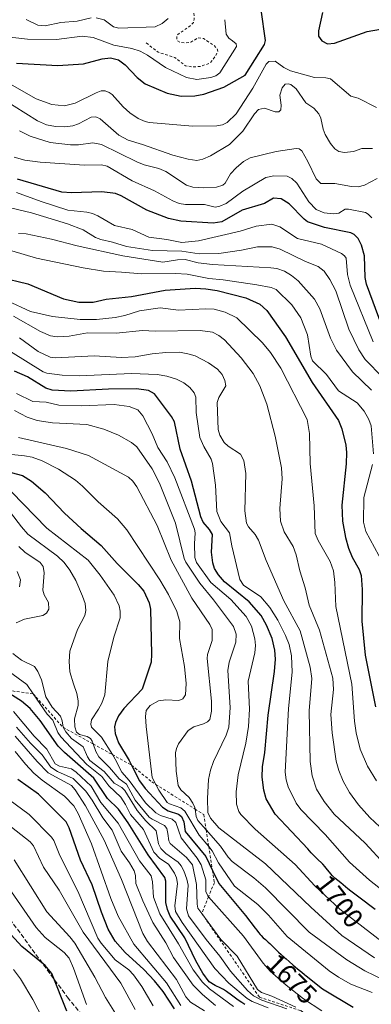
# Model space of a CAD drawing. Units: metres. Extents: x 671624 to 675082, y 4756027 to 4758371.
# Drawn here: x 672080 to 672209, y 4756748 to 4757109 of the extents above; entities that cross this region are included whole.
import ezdxf
from ezdxf.enums import TextEntityAlignment as Align

# ---------------------------------------------------------------- set-up
doc = ezdxf.new("R2010")
doc.units = ezdxf.units.M
doc.header["$MEASUREMENT"] = 0
doc.linetypes.add('DGN Style 2', pattern=[1.648017, 0.98881, -0.659207])
doc.linetypes.add('DGN Style 3', pattern=[2.307223, 1.648017, -0.659207])
for name, color, linetype, lineweight in [('Curva de nivel auxiliar', 30, 'DGN Style 2', 0), ('Curva de nivel maestra', 30, 'Continuous', 30), ('Curva de nivel normal', 30, 'Continuous', 0), ('Escarpado lineal', 30, 'DGN Style 2', 0), ('Rótulo de curva de nivel directora', 7, 'Continuous', 0), ('Senda', 7, 'DGN Style 3', 0)]:
    doc.layers.add(name, color=color, linetype=linetype, lineweight=lineweight)
doc.styles.add('Style-Arial', font='txt')

msp = doc.modelspace()

# ---------------------------------------------------------------- linework, layer by layer
at = {"layer": 'Curva de nivel auxiliar', "color": 30, "linetype": 'DGN Style 2', "lineweight": 0, "elevation": 1782.5, "flags": 128}
msp.add_lwpolyline([(672126.08, 4757100.86), (672130.52, 4757097.45), (672136.53, 4757095.53), (672140.54, 4757092.49), (672143.39, 4757092.06), (672145.99, 4757092.28), (672149.45, 4757093.46), (672151.52, 4757096.02), (672152.4, 4757097.89), (672152.07, 4757098.77), (672150.8, 4757100.08), (672147.1, 4757102.49), (672145.06, 4757102.73), (672142.46, 4757101.15), (672140.34, 4757100.91), (672138.45, 4757101.14), (672137.45, 4757101.74), (672137.27, 4757102.9), (672137.48, 4757103.79), (672142.38, 4757107.3), (672143.4, 4757108.35), (672143.66, 4757109.6), (672143.53, 4757114.95), (672145.45, 4757117.74), (672145.87, 4757119.19), (672145.55, 4757120.85), (672144.47, 4757121.76), (672143.91, 4757123.74), (672146.23, 4757136.42), (672145.95, 4757140.23), (672146.53, 4757143.89), (672143.88, 4757150.73), (672143.91, 4757154.73), (672145.46, 4757158.26), (672150.45, 4757164.21), (672152.05, 4757167.3), (672152.01, 4757170.77), (672152.47, 4757173.77), (672151.9, 4757176.2), (672154.37, 4757183.8), (672154.52, 4757184.9), (672153.97, 4757187.83), (672154.91, 4757189.63), (672154.33, 4757190.27), (672153.47, 4757189.58), (672153.2, 4757190.45), (672150.53, 4757192.52), (672147.48, 4757194.77), (672145.34, 4757195.88), (672141.8, 4757196.97), (672134.26, 4757198.61), (672128.7, 4757200.85)], dxfattribs=at)
at = {"layer": 'Curva de nivel maestra', "color": 30, "linetype": 'Continuous', "lineweight": 30, "flags": 128}
for points, elevation in [([(672078.49, 4757093.4601), (672093.62, 4757092.6601), (672103.1, 4757093.1701), (672109.96, 4757095.0801), (672113.01, 4757095.4101), (672115.96, 4757094.7101), (672118.41, 4757092.8101), (672122.71, 4757088.1701), (672125.75, 4757085.8801), (672133.72, 4757082.4801), (672138.91, 4757081.3801), (672143.88, 4757081.4201), (672147.29, 4757082.0501), (672154.53, 4757084.6901), (672162.39, 4757089.0001), (672169.54, 4757100.3601), (672169.87, 4757101.7601), (672168.23, 4757113.0901)], 1775), ([(672190.84, 4757112.0501), (672189.4, 4757105.2701), (672189.38, 4757103.3401), (672190.59, 4757101.7001), (672192.66, 4757100.5501), (672195.23, 4757100.7901), (672207.24, 4757105.0301), (672214.87, 4757106.4601), (672219.75, 4757106.6901), (672227.83, 4757105.4201), (672237.3, 4757106.2201), (672241.23, 4757107.7501), (672245.79, 4757111.0601)], 1775), ([(672212.78, 4756996.8201), (672206.93, 4757012.3001), (672206.51, 4757014.8301), (672206.28, 4757022.7301), (672205.18, 4757026.6301), (672203.87, 4757029.1501), (672202.46, 4757030.6001), (672201.26, 4757031.2101), (672191.58, 4757033.1801), (672185.35, 4757035.2301), (672184.06, 4757036.1601), (672178.55, 4757041.9001), (672175.59, 4757043.6601), (672172.83, 4757043.9501), (672169.47, 4757041.9201), (672161.29, 4757039.5201), (672153.88, 4757035.2001), (672150.63, 4757034.7801), (672138.82, 4757035.4201), (672134.22, 4757036.5101), (672126.26, 4757039.5201), (672116.91, 4757044.7701), (672114.81, 4757045.6701), (672109.81, 4757046.3001), (672098.61, 4757045.8701), (672095.04, 4757046.1001), (672078.79, 4757050.9301)], 1750), ([(672072.46, 4757014.9001), (672082.65, 4757012.5101), (672095.76, 4757007.0401), (672101.38, 4757005.7101), (672106.58, 4757005.8001), (672111.42, 4757006.8801), (672120.66, 4757007.8601), (672133.04, 4757010.1401), (672144.02, 4757010.9501), (672148.03, 4757010.6901), (672152.15, 4757010.0101), (672162.6, 4757007.2901), (672167.86, 4757004.9801), (672170.35, 4757002.6501), (672177.19, 4756993.0701), (672187.03, 4756976.2801), (672196.64, 4756962.3601), (672197.91, 4756959.2801), (672199.37, 4756953.2501), (672199.66, 4756950.6201), (672199.46, 4756946.4601), (672197.87, 4756931.2201), (672198.18, 4756925.3901), (672199.2, 4756919.4501), (672200.3, 4756915.4301), (672201.67, 4756912.2401), (672204.25, 4756907.7101), (672204.98, 4756905.4601), (672205.38, 4756900.3301), (672205.28, 4756888.7201), (672206.5, 4756876.2501), (672210.27, 4756857.2201)], 1725), ([(672210.17, 4756782.8601), (672204.19, 4756787.3901), (672203.18, 4756788.1301), (672201.19, 4756789.6101), (672200.14, 4756790.4501), (672197.5, 4756792.6801), (672195.36, 4756794.4001), (672194.7, 4756795.0001), (672194.39, 4756795.3101), (672193.82, 4756795.9501), (672192.73, 4756797.3701), (672192.09, 4756798.1601), (672191.73, 4756798.5801), (672190.9, 4756799.4901), (672188.74, 4756801.6501), (672186.69, 4756803.7401), (672185.38, 4756805.1201), (672173.46, 4756817.8201), (672170.13, 4756823.5001), (672169.3, 4756826.7001), (672168.71, 4756831.4301), (672168.74, 4756835.2101), (672169.67, 4756840.5301), (672170.81, 4756854.2601), (672173.2, 4756870.2601), (672173.59, 4756874.7701), (672173.34, 4756878.0801), (672172.32, 4756882.3401), (672170.29, 4756887.2401), (672168.25, 4756890.7901), (672163.89, 4756895.7601), (672154.85, 4756903.1301), (672152.68, 4756905.6501), (672151.18, 4756908.0301), (672150.54, 4756910.1101), (672150.06, 4756914.0001), (672150.42, 4756920.4501), (672149.34, 4756922.2801), (672146.96, 4756925.0201), (672146.18, 4756927.0301), (672142.69, 4756940.1201), (672138.58, 4756951.7701), (672136.44, 4756961.8401), (672135.42, 4756963.7801), (672129.09, 4756972.1501), (672126.9, 4756973.3501), (672122.49, 4756973.9801), (672112.29, 4756973.8501), (672098.36, 4756973.0601), (672091.58, 4756973.5001), (672089.21, 4756974.1501), (672082.43, 4756978.3801), (672077.72, 4756980.4701)], 1700), ([(672076.49, 4756943.2701), (672080.6, 4756942.1101), (672083.93, 4756940.0101), (672088.97, 4756935.7401), (672096.13, 4756928.3401), (672102.21, 4756922.7001), (672109.56, 4756916.4601), (672115.36, 4756909.8701), (672123.16, 4756902.1601), (672125.16, 4756899.6701), (672127.16, 4756895.4501), (672127.68, 4756893.1401), (672128.08, 4756876.5701), (672127.9, 4756873.6901), (672124.58, 4756863.7801), (672117.82, 4756856.6601), (672115.92, 4756853.9701), (672114.82, 4756851.5401), (672114.48, 4756849.9601), (672114.65, 4756847.4401), (672115.89, 4756844.0901), (672119.81, 4756837.5901), (672120.6876, 4756835.8693), (672123.65, 4756830.0601), (672125.69, 4756827.3101), (672132.06, 4756820.3901), (672134.18, 4756819.1401), (672137.89, 4756817.9201), (672139.09, 4756816.9801), (672139.91, 4756815.0101), (672140.38, 4756811.5301), (672147.95, 4756802.2801), (672150.4029, 4756797.2207), (672152.74, 4756792.4001), (672162.58, 4756780.6801), (672166.07, 4756776.0301), (672166.27, 4756775.7701), (672167.29, 4756774.4701), (672167.92, 4756773.7301), (672168.31, 4756773.2901), (672169.05, 4756772.5401), (672169.83, 4756771.8401), (672170.89, 4756770.9301), (672171.49, 4756770.3901), (672174.64, 4756767.2501), (672175.6, 4756766.3801), (672176.85, 4756765.3301), (672177.51, 4756764.7601), (672178.59, 4756763.7701), (672180.05, 4756762.4101), (672180.72, 4756761.8201), (672181.61, 4756761.1101), (672182.69, 4756760.3201), (672183.26, 4756759.8801), (672184.22, 4756759.0701), (672184.77, 4756758.5901), (672190.84, 4756753.7401), (672202.02, 4756747.1101)], 1675), ([(672162.32, 4756748.0101), (672161.54, 4756748.4601), (672161.15, 4756748.7101), (672160.57, 4756749.0901), (672159.39, 4756749.9601), (672156.91, 4756751.8601), (672156.03, 4756752.4901), (672155.57, 4756752.7901), (672154.88, 4756753.2301), (672154.4, 4756753.5001), (672153.43, 4756754.0201), (672151.44, 4756755.0101), (672149.2, 4756756.3001), (672146.85, 4756759.4901), (672144.26, 4756764.0501), (672140.27, 4756772.4601), (672134.89, 4756780.4201), (672133.84, 4756782.8701), (672133.27, 4756785.5001), (672133.29, 4756793.2701), (672132.94, 4756794.6501), (672126.76, 4756802.9001), (672119.46, 4756814.6801), (672115.96, 4756819.6901), (672111.92, 4756823.6301), (672106.84, 4756831.1101), (672096.05, 4756840.4501), (672093.73, 4756842.8001), (672087.18, 4756852.2801), (672083.47, 4756856.6501), (672080.24, 4756859.3001), (672073.7, 4756863.5401)], 1650), ([(672136.48, 4756746.4801), (672132.25, 4756752.8501), (672129.17, 4756756.7701), (672125.24, 4756760.9301), (672118.35, 4756767.0901), (672114.64, 4756771.3001), (672112.13, 4756775.7001), (672109.68, 4756781.9001), (672106.27, 4756791.9801), (672101.93, 4756801.0101), (672097.8, 4756812.8001), (672096.69, 4756815.0401), (672086.56, 4756825.1901), (672078.99, 4756830.6001)], 1625), ([(672096.97, 4756745.6101), (672091.42, 4756759.4201), (672089, 4756762.2801), (672080.46, 4756769.3501), (672076.44, 4756773.5401)], 1600)]:
    msp.add_lwpolyline(points, dxfattribs=dict(at, elevation=elevation))
at = {"layer": 'Curva de nivel normal', "color": 30, "linetype": 'Continuous', "lineweight": 0, "flags": 128}
for points, elevation in [([(672105.85, 4757110.06), (672100.72, 4757108.92), (672094.68, 4757108.33), (672088.94, 4757107.1), (672086.33, 4757107.41), (672081.99, 4757109.48)], 1785), ([(672134.16, 4757109.86), (672131.98, 4757107.98), (672129.36, 4757106.85), (672116.07, 4757106.36), (672114.06, 4757106.85), (672110.65, 4757109.4), (672107.74, 4757110.11)], 1785), ([(672066.18, 4757104.06), (672082.44, 4757102.3), (672093.09, 4757102.15), (672102.59, 4757103.42), (672106.55, 4757102.86), (672114.16, 4757100.08), (672120.82, 4757098.85), (672123.8, 4757097.89), (672126.57, 4757096.43), (672133.22, 4757091.91), (672140.89, 4757088.22), (672144.62, 4757087.44), (672149.86, 4757088.22), (672151.65, 4757088.85), (672153.1, 4757089.9), (672159.21, 4757099.59), (672159.11, 4757100.54), (672157.8, 4757101.64), (672156.42, 4757102.66), (672155.43, 4757104.14), (672154.93, 4757109.42)], 1780), ([(672075.15, 4757086.34), (672085.71, 4757080.36), (672091.47, 4757078.28), (672096.08, 4757077.8), (672100.04, 4757078.78), (672107.66, 4757082.63), (672109.55, 4757083.27), (672111.01, 4757083.32), (672112.51, 4757082.73), (672113.6, 4757081.9), (672117.63, 4757077.42), (672120.11, 4757075.24), (672123.16, 4757073.21), (672125.73, 4757072.11), (672127.21, 4757071.72), (672143.17, 4757070.39), (672151.95, 4757070.42), (672154.11, 4757070.86), (672155.8, 4757071.67), (672159.12, 4757074.81), (672165.29, 4757084.33), (672170.16, 4757093.04), (672171.15, 4757094.09), (672173.37, 4757094.15), (672176.66, 4757091.84), (672179.01, 4757090.65), (672187.88, 4757088.15), (672192, 4757088.12), (672193.76, 4757087.65), (672201.24, 4757081.31), (672203.91, 4757080.67), (672210.62, 4757077.25)], 1770), ([(672073.26, 4757080.34), (672086.11, 4757072.25), (672089.51, 4757070.88), (672092.74, 4757070.24), (672096.04, 4757070.04), (672099.18, 4757070.47), (672101.27, 4757071.17), (672105.9, 4757073.64), (672107.56, 4757073.73), (672109.16, 4757072.98), (672116.08, 4757067.02), (672119.51, 4757065.21), (672124.75, 4757063.67), (672135.85, 4757059.69), (672141.45, 4757058.18), (672144.64, 4757057.71), (672146.82, 4757058.2), (672149.65, 4757059.41), (672156.7, 4757063.57), (672161.54, 4757068.49), (672165.82, 4757074.81), (672167.32, 4757076.4), (672169.53, 4757076.93), (672173.42, 4757075.58), (672174.81, 4757075.56), (672175.48, 4757076.28), (672175.59, 4757078.03), (672175.11, 4757081.77), (672175.95, 4757084.44), (672177.13, 4757085.7), (672178.16, 4757085.88), (672179.16, 4757085.65), (672181.13, 4757084.01), (672184.7, 4757078.88), (672187.58, 4757076.9), (672189.41, 4757074.9), (672190.25, 4757073.33), (672191.02, 4757069.25), (672191.8, 4757067.29), (672193.75, 4757063.93), (672195.32, 4757062.04), (672196.83, 4757061.04), (672198.91, 4757060.71), (672202.15, 4757061.08), (672205.23, 4757062.14), (672209.21, 4757062.13)], 1765), ([(672079.52, 4757068.68), (672083.51, 4757066.61), (672090.83, 4757064.29), (672098.33, 4757063.47), (672101.21, 4757063.5), (672106.52, 4757064.2), (672109.69, 4757063.66), (672122.65, 4757057.2), (672125.35, 4757056.18), (672130.75, 4757054.78), (672133.31, 4757053.67), (672140.89, 4757048.64), (672143.16, 4757047.99), (672147.12, 4757047.73), (672151.92, 4757048.01), (672154.23, 4757048.69), (672155.06, 4757049.43), (672157.08, 4757052.85), (672159.11, 4757055.05), (672161.75, 4757057.33), (672164.24, 4757058.77), (672173.8, 4757061.06), (672181.11, 4757062.17), (672182.3, 4757062), (672183.21, 4757061.23), (672185.46, 4757057.36), (672188.48, 4757050.99), (672190.14, 4757049.35), (672195.36, 4757049.35), (672201.46, 4757048.15), (672203.92, 4757048.09), (672206.19, 4757048.63), (672210.88, 4757051.13)], 1760), ([(672077.64, 4757058.95), (672081.54, 4757057.92), (672087.15, 4757057.15), (672103.36, 4757055.99), (672109.65, 4757056.12), (672111.78, 4757055.63), (672120.91, 4757050.3), (672129.17, 4757046.66), (672135.81, 4757042.95), (672138.19, 4757041.96), (672140.46, 4757041.63), (672147.43, 4757041.64), (672151.4, 4757040.63), (672153.09, 4757040.95), (672155.43, 4757041.96), (672161.58, 4757046.54), (672169.99, 4757051.46), (672172.93, 4757052.14), (672177.81, 4757051.95), (672179.6, 4757051.14), (672181.41, 4757049.39), (672185.83, 4757042.56), (672188.46, 4757039.77), (672191.38, 4757038.48), (672194.91, 4757038.13), (672196.76, 4757038.38), (672199.11, 4757039.84), (672200.32, 4757039.94), (672206.56, 4757038.67), (672207.64, 4757038.08), (672208.88, 4757036.71)], 1755), ([(672078.39, 4757045.99), (672087.45, 4757042.64), (672097.32, 4757039.46), (672104.27, 4757038.77), (672106.35, 4757038.28), (672108.35, 4757037.46), (672114.41, 4757033.94), (672120.91, 4757032.37), (672127.01, 4757029.61), (672133.63, 4757028.78), (672139.22, 4757027.7), (672145.32, 4757028.29), (672160.61, 4757031.77), (672166.5, 4757033.69), (672172.2, 4757034.36), (672175.17, 4757033.43), (672181.61, 4757029.16), (672190.45, 4757027.04), (672197.84, 4757023.65), (672198.95, 4757022.8), (672199.54, 4757021.88), (672199.95, 4757015.85), (672200.92, 4757012.02), (672209.37, 4756991.16)], 1745), ([(672073.21, 4757041.16), (672083.92, 4757038.59), (672097.19, 4757034.56), (672102.93, 4757032.33), (672107.42, 4757029.53), (672109.38, 4757028.7), (672113.71, 4757027.79), (672118.83, 4757026.19), (672128.42, 4757024.69), (672139.11, 4757024.42), (672145.49, 4757023.44), (672152.74, 4757023.58), (672161.02, 4757024.79), (672166.96, 4757026.12), (672172.36, 4757026.12), (672175.28, 4757025.15), (672184.57, 4757020.66), (672189.26, 4757018.9), (672191.39, 4757017.08), (672193.49, 4757014.08), (672195.73, 4757009.86), (672200.46, 4756995.79), (672204.15, 4756988.24), (672206.5, 4756984.66), (672213, 4756978.11)], 1740), ([(672208.84, 4756973.48), (672201.82, 4756980.18), (672195.95, 4756988.18), (672193.76, 4756992.5), (672189.84, 4757003.27), (672187.83, 4757006.89), (672181.89, 4757013.6), (672179.48, 4757015.59), (672176.8, 4757017.11), (672174, 4757018.07), (672171.81, 4757018.39), (672150.47, 4757019.56), (672145.18, 4757020.13), (672140.36, 4757021.42), (672137.57, 4757021.27), (672132.21, 4757020.38), (672117.52, 4757022.81), (672100.72, 4757026.46), (672091.27, 4757028.85), (672082.03, 4757030.81), (672079.15, 4757030.96)], 1735), ([(672209.54, 4756950.04), (672208.69, 4756960.36), (672207.88, 4756962.66), (672206.08, 4756965.7), (672203.59, 4756968.81), (672196.66, 4756973.24), (672192.33, 4756979.21), (672187.19, 4756984.23), (672186.52, 4756985.88), (672185.25, 4756993.8), (672182.86, 4757000.03), (672179.52, 4757004.75), (672173.83, 4757010.45), (672171.99, 4757011.12), (672166.74, 4757012.17), (672154.32, 4757013.99), (672149.04, 4757014.4), (672141.12, 4757016.08), (672136.82, 4757016.32), (672124.41, 4757016.17), (672117, 4757016.82), (672110.45, 4757017.12), (672102.99, 4757018.35), (672085.82, 4757021.85), (672076.79, 4757024.59)], 1730), ([(672075.1, 4757006.26), (672083.64, 4757002.38), (672091.66, 4757000.54), (672101.87, 4756999.41), (672107.77, 4756999.36), (672114.67, 4757000.09), (672118.26, 4757000.88), (672123.63, 4757002.62), (672131.18, 4757003.69), (672137.88, 4757002.83), (672148, 4757003.31), (672151.07, 4757003.19), (672155.06, 4757002.14), (672159.3, 4757000.06), (672168.81, 4756990.89), (672171.77, 4756987.28), (672175.49, 4756981.49), (672185.24, 4756962.72), (672186, 4756957.6), (672186.32, 4756946.52), (672187.73, 4756931.03), (672188.13, 4756920.91), (672189.22, 4756918.31), (672193.64, 4756910.57), (672194.83, 4756907.12), (672195.36, 4756902.83), (672195.74, 4756894.09), (672201.62, 4756865.56), (672202.6, 4756852.06), (672203.23, 4756847.68), (672204.68, 4756841.76), (672207.36, 4756835.47), (672210.59, 4756830.15)], 1720), ([(672077.32, 4757000.6), (672087.28, 4756995.01), (672090.92, 4756993.41), (672093.41, 4756993), (672097.8, 4756993.28), (672104.48, 4756994.45), (672115.02, 4756994.36), (672124.7, 4756995.32), (672129.36, 4756995.08), (672145.93, 4756995.41), (672150.36, 4756994.75), (672152.74, 4756993.55), (672154.84, 4756991.95), (672160.92, 4756985.36), (672165.39, 4756979.64), (672167.78, 4756975.1), (672170.35, 4756968.34), (672173.39, 4756956.61), (672175.76, 4756944.96), (672176.01, 4756940.93), (672175.2, 4756930.05), (672175.38, 4756925.45), (672176.7, 4756921.45), (672180.07, 4756916.09), (672181.2, 4756913.07), (672182.44, 4756907.14), (672184.44, 4756900.98), (672185.92, 4756894.57), (672189.75, 4756885.4), (672194.58, 4756867.84), (672194.87, 4756863.56), (672193.87, 4756854.42), (672194.32, 4756847.69), (672195.81, 4756837.31), (672196.81, 4756833.87), (672198.42, 4756830.04), (672200.67, 4756825.82), (672204.08, 4756821.27), (672208.22, 4756816.66), (672213.68, 4756811.53)], 1715), ([(672079.6, 4756992.72), (672086.38, 4756987.68), (672090.77, 4756985.53), (672092.8, 4756985.31), (672106.99, 4756986.1), (672117.01, 4756985.41), (672122.01, 4756985.72), (672128.31, 4756986.83), (672133.31, 4756987.27), (672138.36, 4756987.39), (672141.33, 4756986.85), (672144.07, 4756986.01), (672148.93, 4756983.49), (672152.24, 4756981.15), (672153.95, 4756979.18), (672154.94, 4756977.03), (672155.28, 4756975.09), (672152.77, 4756970.74), (672152.19, 4756968.98), (672152.5, 4756958.97), (672153.11, 4756956.89), (672154.75, 4756954.28), (672156.16, 4756952.96), (672160.69, 4756949.94), (672161.92, 4756947.71), (672162.71, 4756942.86), (672162.35, 4756929.18), (672162.96, 4756924.62), (672163.63, 4756923.29), (672166.04, 4756920.48), (672167.31, 4756918.42), (672170.15, 4756910.97), (672176.63, 4756896.21), (672182.61, 4756885.17), (672186.24, 4756871.76), (672186.95, 4756867.65), (672185.87, 4756855.74), (672186.25, 4756837.23), (672187.04, 4756831.95), (672188.64, 4756827.09), (672191.39, 4756822.57), (672195.14, 4756817.92), (672206.44, 4756807.2), (672213.66, 4756799.36)], 1710), ([(672076.24, 4756987.62), (672088.23, 4756980.24), (672089.6, 4756979.66), (672095.2, 4756978.94), (672101.5, 4756978.67), (672120.62, 4756979.58), (672130.06, 4756979.25), (672133.62, 4756978.66), (672137.16, 4756977.53), (672139.87, 4756976.21), (672142.08, 4756974.49), (672143.74, 4756972.47), (672144.33, 4756970.87), (672144.43, 4756965.23), (672145.75, 4756956.12), (672147.22, 4756952.75), (672149.87, 4756948.1), (672150.38, 4756946.57), (672151.48, 4756938.57), (672151.96, 4756928.91), (672153.48, 4756925.26), (672156.67, 4756921.14), (672157.46, 4756916.39), (672160.4, 4756903.95), (672161.79, 4756901.92), (672168.19, 4756897.66), (672171.49, 4756893.75), (672174.39, 4756889.06), (672177.26, 4756883.43), (672178.52, 4756880.09), (672179.43, 4756875.93), (672179.66, 4756869.96), (672178.33, 4756856.59), (672177.13, 4756833.26), (672177.45, 4756830.5), (672178.17, 4756827.85), (672181.16, 4756821.94), (672182.88, 4756819.64), (672191.81, 4756810.43), (672200.67, 4756800.23), (672208.08, 4756793.68), (672213.84, 4756789.16)], 1705), ([(672078.47, 4756972.21), (672084.39, 4756969.29), (672089.29, 4756969), (672094.02, 4756967.96), (672102.14, 4756967.74), (672114.28, 4756968.26), (672119.83, 4756967.44), (672123.06, 4756966.21), (672124.85, 4756964.1), (672128.31, 4756957.44), (672130.32, 4756952.48), (672133.76, 4756947.16), (672136.6, 4756941.3), (672143.83, 4756922.51), (672144.04, 4756921.08), (672143.79, 4756917.04), (672143.95, 4756912.08), (672144.57, 4756910.26), (672149.77, 4756902.92), (672157.12, 4756896.65), (672162.84, 4756890.42), (672164.75, 4756886.87), (672166.02, 4756882.2), (672166.22, 4756879.81), (672165.94, 4756877.06), (672163.48, 4756866.69), (672164.06, 4756856.44), (672163.66, 4756850), (672162.66, 4756843.9), (672159.88, 4756832.26), (672159.06, 4756826.09), (672159.24, 4756821.58), (672160.09, 4756818.89), (672160.85, 4756817.7), (672166.12, 4756812.42), (672180.73, 4756799.44), (672187.97, 4756791.63), (672197.2, 4756782.98), (672214.31, 4756769.84)], 1695), ([(672077.74, 4756966.05), (672082.38, 4756963.57), (672086.02, 4756962.35), (672091.67, 4756961.53), (672104.28, 4756960.86), (672110.48, 4756959.18), (672115.92, 4756956.97), (672120.63, 4756954.3), (672122.62, 4756952.71), (672128.24, 4756944.54), (672130.95, 4756939.37), (672136.82, 4756924.66), (672140.03, 4756911.73), (672140.65, 4756910.29), (672145.79, 4756902.58), (672150.8, 4756896.56), (672158.18, 4756886.8), (672159.11, 4756883.97), (672159.02, 4756881.02), (672156.57, 4756873.7), (672156.08, 4756870.56), (672156.89, 4756856.98), (672156.36, 4756849.78), (672155.4, 4756846.84), (672150.82, 4756837.25), (672149.69, 4756834), (672148.99, 4756830.65), (672148.63, 4756823.64), (672148.74, 4756818.43), (672149.68, 4756816.45), (672152.8, 4756812.91), (672169.9, 4756799.64), (672186.53, 4756783.73), (672197.93, 4756773.38), (672209.9, 4756765.15)], 1690), ([(672079.23, 4756956.13), (672096.84, 4756952.06), (672104.86, 4756949.45), (672119.52, 4756941.49), (672121.19, 4756940.04), (672122.67, 4756938.03), (672130.05, 4756923.81), (672135.23, 4756911.09), (672142.87, 4756897.12), (672149.41, 4756887.48), (672150.27, 4756885.58), (672150.25, 4756881.66), (672148.63, 4756876.47), (672148.47, 4756875.03), (672150.02, 4756859.34), (672150.09, 4756855.62), (672149.38, 4756852.62), (672148.58, 4756851.74), (672147.14, 4756850.97), (672143.54, 4756849.96), (672141.54, 4756848.58), (672137.92, 4756843.65), (672137.14, 4756842), (672136.81, 4756840.4), (672137.05, 4756833.61), (672137.81, 4756828.39), (672138.81, 4756826.75), (672141.85, 4756823.93), (672143.15, 4756821.87), (672143.91, 4756820.3), (672144.0017, 4756819.7446), (672144.46, 4756816.97), (672145, 4756815.56), (672148.064, 4756812.1189), (672153.37, 4756806.16), (672156.13, 4756802.09), (672157.61, 4756800.47), (672165.6, 4756794.48), (672169.93, 4756790.8), (672185.86, 4756774.52), (672199.75, 4756764.37), (672206.35, 4756760.37), (672213.47, 4756757)], 1685), ([(672069.45, 4756950.58), (672081.34, 4756949.42), (672084.16, 4756948.82), (672087.86, 4756947.53), (672093.85, 4756944.47), (672100.13, 4756940.4), (672102.74, 4756938.2), (672108.39, 4756932.46), (672115.48, 4756926.26), (672118.97, 4756922.27), (672131.04, 4756903.9), (672134.24, 4756898.47), (672137.27, 4756892.21), (672138.4, 4756888.43), (672138.31, 4756882.38), (672140.18, 4756872.09), (672140.7, 4756865.78), (672140.52, 4756861.66), (672139.54, 4756860.17), (672138, 4756859.59), (672133.27, 4756859.82), (672130.65, 4756859.49), (672127.58, 4756857.75), (672126.09, 4756855.86), (672125.85, 4756853.68), (672126.11, 4756850.07), (672128.24, 4756831.32), (672129.5808, 4756828.7945), (672130.73, 4756826.63), (672133.77, 4756822.21), (672134.63, 4756821.63), (672138.77, 4756820.14), (672140.32, 4756819.03), (672145.52, 4756810.21), (672149.0269, 4756805.9856), (672150.31, 4756804.44), (672152.57, 4756800.01), (672158.46, 4756791.51), (672167.07, 4756784.75), (672170.94, 4756780.81), (672177.79, 4756772.95), (672193.25, 4756760.44), (672196.72, 4756758.02), (672201.26, 4756755.54), (672209, 4756752.49)], 1680), ([(672213.05, 4756909.91), (672206.72, 4756921.54), (672205.9, 4756924.99), (672205.97, 4756934.12), (672209.22, 4756946.13)], 1730), ([(672076.56, 4756936.17), (672089.53, 4756922.88), (672104.71, 4756911.08), (672109.15, 4756905.6), (672114.28, 4756898.25), (672116.18, 4756894.28), (672116.54, 4756892.34), (672116.48, 4756889.98), (672114.2, 4756882.83), (672111.98, 4756873.92), (672110.9, 4756861.63), (672109.84, 4756858.6), (672108.62, 4756856.41), (672106, 4756852.5), (672105.69, 4756850.94), (672105.93, 4756849.82), (672109.63, 4756846.07), (672113.6518, 4756839.7501), (672114.74, 4756838.04), (672117.15, 4756833.23), (672119.81, 4756830.18), (672125.76, 4756822.05), (672129.61, 4756818.38), (672131.33, 4756817.44), (672135.59, 4756816.01), (672136.9, 4756814.81), (672138.91, 4756809.16), (672144.75, 4756801.75), (672146.23, 4756799.33), (672147.99, 4756793.75), (672148.01, 4756789.45), (672148.72, 4756787.88), (672148.9882, 4756787.5785), (672161.82, 4756773.15), (672169.01, 4756763.17), (672171.56, 4756760.3), (672177.43, 4756755.11), (672183.81, 4756750.15), (672190.55, 4756745.69)], 1670), ([(672076.23, 4756928.63), (672080.23, 4756923.28), (672082.58, 4756920.68), (672093.55, 4756912.56), (672096, 4756910.21), (672098.09, 4756907.43), (672100.23, 4756903.56), (672102.74, 4756897.89), (672103.61, 4756895.24), (672103.96, 4756892.66), (672103.58, 4756890.82), (672100.79, 4756885.67), (672098.02, 4756877.73), (672097.83, 4756873.89), (672098.09, 4756870.08), (672099.35, 4756865.65), (672100.59, 4756862.19), (672101.15, 4756859.46), (672101.06, 4756857.74), (672099.78, 4756852.84), (672099.88, 4756849.97), (672100.49, 4756847.92), (672101.62, 4756847.06), (672104.37, 4756846.38), (672105.61, 4756845.67), (672106.27, 4756844.65), (672106.6304, 4756843.6229), (672107.6, 4756840.86), (672108.74, 4756838.89), (672112.62, 4756835.01), (672116.12, 4756830.85), (672118.86, 4756828.9), (672122.01, 4756823.06), (672127.2, 4756816.8), (672128.26, 4756815.98), (672132.85, 4756813.75), (672133.7, 4756812.62), (672134.07, 4756810.82), (672134.35, 4756808.1), (672134.93, 4756807.08), (672140.89, 4756802.03), (672143.1, 4756799.34), (672144.5, 4756792.06), (672144.74, 4756784.88), (672145.08, 4756783.35), (672146.4917, 4756781.4264), (672153.46, 4756771.93), (672159.42, 4756765.77), (672166.91, 4756753.59), (672168.44, 4756752.39), (672172.18, 4756751.1), (672181, 4756747.04)], 1665), ([(672079.34, 4756916.1), (672081.55, 4756913.99), (672087.09, 4756910.17), (672088.28, 4756908.7), (672088.66, 4756906.43), (672088.16, 4756900.13), (672088.66, 4756898.38), (672090.25, 4756895.56), (672090.29, 4756893.07), (672089.42, 4756891.6), (672088.11, 4756890.8), (672081.34, 4756889.47), (672078.3, 4756888.12)], 1660), ([(672078.66, 4756906.92), (672079.89, 4756903.84), (672079.6, 4756901.24)], 1655), ([(672077.13, 4756876.84), (672080.29, 4756874.43), (672085.08, 4756872.02), (672086.3, 4756870.17), (672087.61, 4756867.12), (672089.2, 4756860.87), (672091.53, 4756857.13), (672094.62, 4756853.81), (672095.21, 4756852.16), (672095.54, 4756849.7401), (672096.56, 4756848.03), (672098.66, 4756845.7), (672102.9, 4756842.54), (672104.49, 4756838.91), (672105.43, 4756837.6), (672110.69, 4756833.47), (672114.29, 4756829.27), (672117.1, 4756827.61), (672118.22, 4756826.57), (672122.73, 4756819.21), (672125.94, 4756815.44), (672129.73, 4756811.74), (672130.56, 4756807.04), (672131.45, 4756805.29), (672133.33, 4756803.47), (672137.81, 4756800.24), (672138.88, 4756798.96), (672139.84, 4756797.1), (672141.02, 4756794.03), (672141.51, 4756791.8), (672140.82, 4756783.13), (672141.59, 4756780.53), (672148.04, 4756771.87), (672153.08, 4756765.77), (672156.97, 4756760.22), (672163.32, 4756753.13), (672165.49, 4756751.24), (672168.58, 4756749.66), (672177.68, 4756746.44)], 1660), ([(672071.28, 4756873.45), (672082.23, 4756865.42), (672084.588, 4756862.02), (672089.72, 4756854.62), (672091.74, 4756852.33), (672093.58, 4756847.88), (672094.67, 4756846.23), (672104.29, 4756836.11), (672109.75, 4756831.71), (672112.38, 4756828.28), (672116.78, 4756824.14), (672118.43, 4756821.38), (672120.36, 4756817.78), (672125.1, 4756812.27), (672128.84, 4756803.89), (672131.13, 4756801.64), (672134.26, 4756799.55), (672136.46, 4756796.2), (672137.17, 4756794.51), (672137.53, 4756792.37), (672136.58, 4756784.28), (672136.85, 4756782.12), (672139.34, 4756778.12), (672151.33, 4756761.27), (672156.39, 4756755.8), (672163.11, 4756750.19), (672165.03, 4756749.07), (672170.84, 4756746.76)], 1655), ([(672077.37, 4756855.5), (672084.95, 4756846.51), (672089.56, 4756841.77), (672092.69, 4756836.4), (672094.25, 4756835.49), (672098.63, 4756834.48), (672100.41, 4756833.29), (672105.81, 4756828.16), (672109.45, 4756822.17), (672115.78, 4756814.62), (672123.62, 4756800.76), (672127.91, 4756795.29), (672128.41, 4756793.09), (672128.72, 4756787.44), (672131.05, 4756781.34), (672137.95, 4756770.26), (672143.28, 4756760.72), (672146.69, 4756756.19), (672149.29, 4756753.83), (672158.12, 4756747.34)], 1645), ([(672078, 4756846.5), (672085.98, 4756837.23), (672090.13, 4756833.09), (672098.63, 4756828.38), (672100.01, 4756826.85), (672103.82, 4756820.87), (672110.64, 4756808.29), (672117.06, 4756793.87), (672124.84, 4756774.03), (672126.59, 4756771.14), (672137.2, 4756757.23), (672140.64, 4756750.81), (672142.39, 4756748.9), (672147.46, 4756745.72)], 1635), ([(672078.46, 4756849.83), (672083.65, 4756843.88), (672087.93, 4756839.59), (672091.08, 4756835.18), (672093.47, 4756833.54), (672099.21, 4756830.98), (672103.9, 4756826.28), (672106.29, 4756822.96), (672110.16, 4756816.47), (672113.56, 4756812.05), (672116.85, 4756804.34), (672119.97, 4756800), (672121.62, 4756797.05), (672122.15, 4756795.32), (672122.32, 4756792.42), (672124.84, 4756786.07), (672128.57, 4756778.1), (672133.32, 4756770.68), (672136.13, 4756765.31), (672143.27, 4756755.12), (672146.71, 4756751.65), (672151.55, 4756747.65)], 1640), ([(672078.01, 4756840.82), (672081.73, 4756836.23), (672084.85, 4756832.95), (672087.92, 4756830.36), (672096.04, 4756824.46), (672099.47, 4756820.97), (672101.06, 4756818.15), (672105.93, 4756806.96), (672113.12, 4756786.92), (672115.75, 4756780.47), (672121.51, 4756770.15), (672133.53, 4756756), (672138.8, 4756747.71)], 1630), ([(672128.64, 4756747.53), (672124.46, 4756754.6), (672121.44, 4756758.92), (672119.72, 4756760.8), (672114.73, 4756764.36), (672109.52, 4756770.48), (672108.31, 4756772.36), (672100.92, 4756789.63), (672094.38, 4756802.65), (672092.14, 4756808.21), (672091.34, 4756809.46), (672083.11, 4756817.7), (672075.66, 4756823.24)], 1620), ([(672122.04, 4756746.19), (672116.82, 4756755.9), (672102.92, 4756774.54), (672094.1, 4756789.94), (672088.42, 4756798.37), (672084.71, 4756806.3), (672083.44, 4756807.67), (672074.95, 4756814.49)], 1615), ([(672114.78, 4756744.77), (672111.18, 4756750.57), (672107.18, 4756758.06), (672099.88, 4756770.49), (672098.04, 4756772.9), (672089.58, 4756782.07), (672077.57, 4756801.1)], 1610), ([(672104.13, 4756747.98), (672099.41, 4756761.35), (672097.83, 4756765.05), (672095.98, 4756767.16), (672089.02, 4756772.64), (672085.71, 4756776.31), (672076.58, 4756789.39)], 1605), ([(672090.06, 4756738.97), (672084.4, 4756749.89), (672079.88, 4756757.42), (672077.3, 4756760.83)], 1595)]:
    msp.add_lwpolyline(points, dxfattribs=dict(at, elevation=elevation))
at = {"layer": 'Escarpado lineal', "color": 30, "linetype": 'DGN Style 2', "lineweight": 0}
msp.add_polyline3d([(672045.56, 4756897.1801, 1637.9034), (672046.7323, 4756894.8609, 1638.5008), (672055.23, 4756878.0501, 1642.841), (672064.57, 4756869.0201, 1647.6947), (672073.7, 4756863.5401, 1649.7946), (672084.588, 4756862.02, 1655.4403), (672095.54, 4756849.7401, 1657.87), (672106.6304, 4756843.6229, 1665.6631), (672113.6518, 4756839.7501, 1669.7098), (672120.6876, 4756835.8693, 1674.2089), (672128.09, 4756829.7301, 1678.8221), (672129.5808, 4756828.7945, 1679.9919), (672144.0017, 4756819.7446, 1684.7487), (672147.18, 4756817.7501, 1687.0435), (672148.064, 4756812.1189, 1685.0909), (672149.0269, 4756805.9856, 1680.2477), (672150.4029, 4756797.2207, 1673.7645), (672151.1, 4756792.7801, 1672.2414), (672148.9882, 4756787.5785, 1668.4484), (672146.4917, 4756781.4264, 1664.4248), (672167.67, 4756750.7001, 1662.3066), (672182.8232, 4756745.7687, 1665.6113), (672190.21, 4756739.9401, 1664.7839), (672199.61, 4756727.8301, 1658.2086)], dxfattribs=at)
at = {"layer": 'Senda', "color": 7, "linetype": 'DGN Style 3', "lineweight": 0}
msp.add_polyline3d([(672074.6601, 4756781.2201, 1601.8577), (672097.1501, 4756750.6901, 1601.9181), (672109.7501, 4756735.5101, 1603.6991)], dxfattribs=at)

# ---------------------------------------------------------------- texts
at = {"layer": 'Rótulo de curva de nivel directora', "color": 7, "linetype": 'Continuous', "lineweight": 0, "style": 'Style-Arial'}
for s, rotation, p in [('1700', 307.510034, (672197.0782, 4756785.914)), ('1675', 315.091108, (672179.494, 4756757.4259))]:
    msp.add_text(s, height=7, rotation=rotation, dxfattribs=at).set_placement(p, align=Align.MIDDLE_CENTER)

doc.saveas('drawing.dxf')
